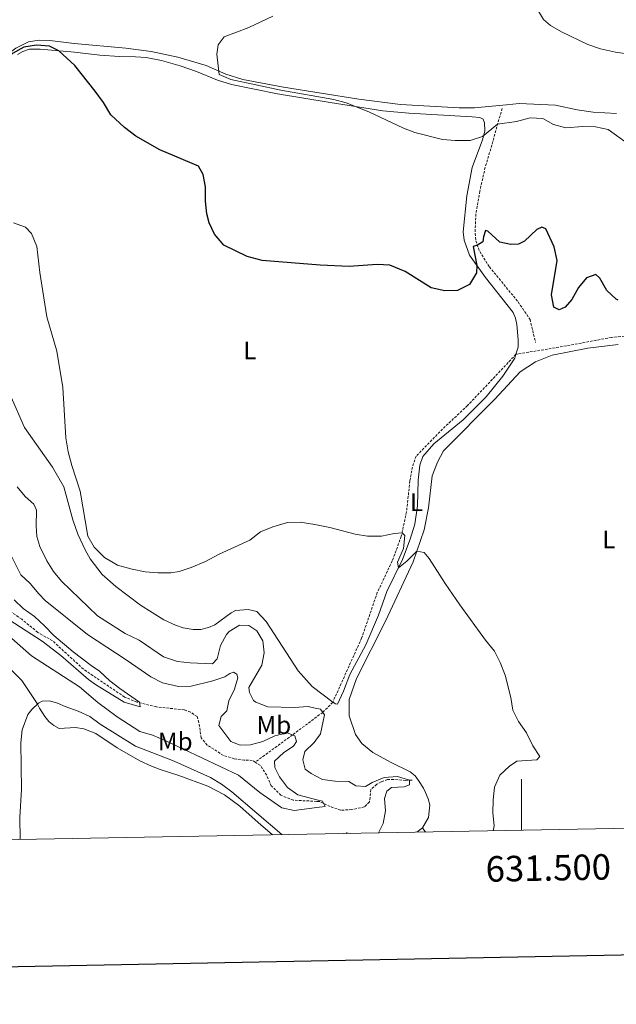
# Model space of a CAD drawing. Units: metres. Extents: x 628496 to 633006, y 4650557 to 4653608.
# Drawn here: x 631303 to 631537, y 4650937 to 4651323 of the extents above; entities that cross this region are included whole.
import ezdxf
from ezdxf.enums import TextEntityAlignment as Align

# ---------------------------------------------------------------- set-up
doc = ezdxf.new("R2010")
doc.units = ezdxf.units.M
doc.header["$MEASUREMENT"] = 0
doc.linetypes.add('TRAZOSX2', pattern=[1.5, 1, -0.5])
for name, color, linetype, lineweight in [('Level 11', 142, 'TRAZOSX2', 13), ('Level 21', 19, 'Continuous', 0), ('Level 36', 19, 'Continuous', 40), ('Level 37', 92, 'Continuous', 0), ('Level 4', 36, 'Continuous', 30), ('Level 5', 36, 'Continuous', 0), ('Level 61', 19, 'Continuous', 0), ('Level 63', 7, 'Continuous', 0)]:
    doc.layers.add(name, color=color, linetype=linetype, lineweight=lineweight)
doc.styles.add('Arial', font='ARIAL.TTF', dxfattribs={"height": 0.2})

msp = doc.modelspace()

# ---------------------------------------------------------------- linework, layer by layer
at = {"layer": 'Level 11', "color": 142, "linetype": 'TRAZOSX2', "lineweight": 13}
for points in [[(631553.98, 4651200.52, 298.31), (631535.35, 4651198.69, 297.75), (631514.69, 4651194.88, 296.29), (631497.86, 4651192.09, 297.82)], [(631497.86, 4651192.09, 297.82), (631478.82, 4651171.94, 297.33), (631469, 4651162.74, 295.87), (631458.64, 4651152.08, 295.24), (631457.18, 4651147.82, 295.24), (631456.16, 4651142.3, 295.24), (631454.87, 4651130.19, 295.24), (631452.8, 4651120.63, 294.96), (631449.26, 4651110.94, 294.55), (631443.38, 4651098.51, 293.71), (631437.24, 4651080.65, 293.29), (631425.88, 4651055.45, 292.14), (631421.95, 4651051.49, 290), (631410.05, 4651042.64, 285), (631395.43, 4651031.94, 282.48)], [(631395.43, 4651031.94, 282.48), (631394.3, 4651032.64, 282.44), (631391.13, 4651032.72, 282.28), (631387.21, 4651033.3, 282.07), (631382.92, 4651034.58, 281.63), (631376.61, 4651038.68, 281.3), (631374.22, 4651041.47, 281.02), (631373.32, 4651047.49, 280.66), (631372.58, 4651049.81, 280.37), (631370.01, 4651051.63, 280.25), (631367.55, 4651052.48, 280.17), (631356.61, 4651053.64, 280), (631348.99, 4651055.52, 279.79), (631344.14, 4651057.49, 279.74), (631327.93, 4651068.47, 279.74), (631315.8, 4651079.6, 278.42), (631309.99, 4651082.9, 278.29), (631303.71, 4651088.09, 277.82), (631299.4, 4651090.99, 277.65)], [(631457.07, 4651024.88, 291.23), (631454.56, 4651024.8, 290.66), (631449.86, 4651025.19, 290.34), (631447.42, 4651025.1, 290.01), (631444.93, 4651024.2, 289.65), (631443.14, 4651023.25, 289.24), (631440.88, 4651021.17, 288.68), (631440.32, 4651016.31, 287.26), (631438.31, 4651014.39, 286.73), (631433.38, 4651013.32, 286.4), (631429, 4651013.06, 286.24), (631424.84, 4651014.53, 286), (631420.77, 4651016.5, 286.04), (631419.59, 4651016.55, 285.93), (631410.39, 4651017, 284.18), (631405.55, 4651018.94, 283.94), (631401.75, 4651022.64, 283.33), (631399.94, 4651026.84, 282.84), (631397.48, 4651030.69, 282.56), (631395.43, 4651031.94, 282.48)]]:
    msp.add_polyline3d(points, dxfattribs=at)
at = {"layer": 'Level 21', "color": 19, "linetype": 'TRAZOSX2', "lineweight": 0}
msp.add_polyline3d([(631492.39, 4651288.61, 306.11), (631488.37, 4651274.2, 303.54), (631485.77, 4651265.49, 302.49), (631483.65, 4651256.1, 301.87), (631482.12, 4651247.2, 301.17), (631481.8, 4651239.54, 300.2), (631482.09, 4651236.65, 300.2), (631483.62, 4651232.41, 299.71), (631487.4, 4651226.45, 299.64), (631498.71, 4651212.65, 298.8), (631503.38, 4651205.76, 298.6), (631505.55, 4651196.74, 298.04)], dxfattribs=at)
at = {"layer": 'Level 36', "color": 92, "linetype": 'Continuous', "lineweight": 0}
for points in [[(631314.74, 4651315.3, 300.52), (631310.52, 4651315.45, 300.52), (631306.42, 4651314.81, 300.52), (631301.46, 4651312.27, 300.42), (631297.21, 4651309.18, 300.24), (631280.6, 4651294.83, 299.62), (631276.89, 4651292.55, 299.62), (631272.94, 4651290.68, 299.16), (631269.56, 4651289.92, 298.78), (631263.1, 4651289.94, 298.71), (631255.64, 4651290.79, 299.02), (631250.46, 4651292.04, 299.23), (631245.83, 4651293.83, 299.23), (631238.96, 4651298.3, 299.23), (631236.28, 4651301.54, 298.95), (631231.12, 4651310.33, 298.36), (631227.67, 4651314.78, 298.36), (631223.59, 4651319.6, 298.88), (631218.94, 4651323.43, 299.27), (631214.13, 4651325.5, 299.58)], [(631537.3, 4651286.58, 306.46), (631528.2, 4651287.16, 306.56), (631521.88, 4651288.03, 306.74), (631513.4, 4651289.92, 306.81), (631499.14, 4651290.56, 306.32), (631494.16, 4651290.04, 306.18), (631481.54, 4651288.85, 306.66), (631475.48, 4651288.9, 306.52), (631452.46, 4651290.17, 306.24), (631436.13, 4651292.25, 305.54), (631406.49, 4651296.96, 304.78), (631390.56, 4651299.92, 305.12), (631383.94, 4651302.02, 305.05), (631376.12, 4651305.51, 304.92), (631365.1, 4651308.75, 304.22), (631354.51, 4651311.01, 302.9), (631344.59, 4651312.28, 302.27), (631324.31, 4651314.1, 300.72), (631314.74, 4651315.3, 300.52)], [(631302.05, 4651309.84, 299.35), (631304.16, 4651311.03, 299.35), (631306.76, 4651311.83, 299.35), (631310.96, 4651311.88, 299.46), (631324.48, 4651310.7, 300.47), (631334.45, 4651309.54, 301.47), (631342.16, 4651309.06, 302.27), (631348.35, 4651308.86, 303), (631352.62, 4651308.61, 303.97), (631358.56, 4651307.43, 304.35), (631365.9, 4651305.31, 305.12), (631372.36, 4651303.08, 305.36), (631380.58, 4651299.72, 304.88), (631386.16, 4651298.01, 304.35), (631404.13, 4651294.41, 304.46), (631424.89, 4651290.88, 304.67), (631445.6, 4651287.65, 305.33), (631455.82, 4651286.76, 305.71), (631480.6, 4651285.35, 306.16), (631483.67, 4651285.09, 306.13), (631484.92, 4651284.43, 306.13), (631485.48, 4651282.98, 306.02), (631485.57, 4651279.66, 305.29), (631484.68, 4651276.28, 304.77), (631480.68, 4651265.42, 303.03), (631478.58, 4651254.34, 302.02), (631477.07, 4651240.16, 301.12), (631477.47, 4651236.91, 300.94), (631479.64, 4651231, 300.36), (631485.89, 4651222.25, 299.59), (631496.72, 4651208.44, 298.46), (631497.66, 4651206.25, 298.46), (631498.2, 4651203.84, 298.46), (631498.78, 4651197.73, 297.69), (631498.76, 4651194.82, 298.11), (631497.86, 4651192.09, 297.82)], [(631537.95, 4651195.92, 298.12), (631526.09, 4651194.44, 297.49), (631512.12, 4651191.69, 297.77), (631505.47, 4651189.06, 297.49), (631499.52, 4651185.23, 297.56), (631489.59, 4651174.43, 297.49), (631469.36, 4651154.17, 296.58), (631466.97, 4651149.78, 296.31), (631464.97, 4651144.4, 296.1), (631463.54, 4651131.85, 296.1), (631461.83, 4651123.18, 295.33), (631457.51, 4651110.65, 294.84), (631446.56, 4651087.34, 294.22), (631435.27, 4651064.79, 292.97), (631432.3, 4651056.57, 293.04), (631432.28, 4651050.08, 292.94), (631434.78, 4651042.78, 292.64), (631437.37, 4651039.26, 292.64), (631441.58, 4651035.71, 292.94), (631448.59, 4651031.97, 292.89), (631456.32, 4651028.11, 292.57), (631458.24, 4651026.55, 292.32), (631459.6, 4651024.71, 292.26), (631461.47, 4651021.68, 293.08), (631462.33, 4651020.02, 293.21), (631463.4, 4651017.55, 293.34), (631464.01, 4651015.13, 293.19), (631463.48, 4651010.15, 293.08), (631461.13, 4651006.12, 293.78)], [(631497.86, 4651192.09, 297.82), (631497.37, 4651190.57, 297.66), (631492.66, 4651183.48, 297.2), (631486.17, 4651175.44, 297.14), (631477.08, 4651166.3, 296.82), (631465.54, 4651156.94, 296.06), (631461.28, 4651151.96, 296.34), (631460.12, 4651148.5, 296.34), (631459.5, 4651142.6, 296.23), (631459.2, 4651132.62, 295.88), (631458.17, 4651125.41, 295.71), (631456.3, 4651119.5, 295.46), (631453.33, 4651111.48, 295.19), (631447.07, 4651098.94, 294.49), (631443.84, 4651089.7, 294.07), (631438.92, 4651078.02, 293.59), (631432.62, 4651066.37, 292.96), (631430.15, 4651059.8, 292.78), (631427.79, 4651054.72, 292.35), (631426.92, 4651054.82, 292.21), (631425.88, 4651055.45, 292.14), (631417.77, 4651061.68, 292.62), (631412.29, 4651067.75, 292.85), (631399.71, 4651087.18, 293.82), (631396.11, 4651091.04, 293.82), (631392.62, 4651091.91, 293.82), (631387.72, 4651091.52, 293.75), (631385.95, 4651090.62, 293.75), (631379.52, 4651085.88, 293.5), (631377.09, 4651084.78, 293.33), (631374.12, 4651084.04, 293.33), (631371.02, 4651084.06, 293.33), (631367.09, 4651084.63, 293.22), (631364.09, 4651085.67, 293.08), (631359.54, 4651087.82, 293.08), (631350.4, 4651093.61, 293.33), (631340.7, 4651100.94, 294.09), (631335.27, 4651105.61, 294.16), (631330.66, 4651111.73, 294.55), (631328.59, 4651115.33, 294.68), (631325.74, 4651121.41, 294.79), (631323.82, 4651127.12, 294.79), (631320.24, 4651139.98, 294.23), (631315.86, 4651147.79, 294.29), (631304.82, 4651163.29, 293.89), (631299.24, 4651176.12, 293.99)], [(631292.97, 4651074.55, 290.42), (631303.79, 4651064.03, 289.72), (631309.74, 4651055.03, 289.46), (631310.76, 4651053.09, 289.78), (631312.86, 4651049.82, 290.64), (631314.42, 4651047.97, 291.4), (631316.27, 4651046.36, 291.6), (631318.4, 4651045.16, 291.86), (631324.9, 4651045.55, 291.6), (631328.13, 4651045.02, 291.6), (631332.78, 4651043.21, 291.25), (631341.26, 4651037.54, 291.25), (631350.11, 4651032.51, 291.3), (631354.65, 4651030.36, 291.18), (631358.14, 4651029.03, 291.3), (631365.39, 4651026.67, 292.03), (631376.77, 4651022.48, 292.1), (631383.34, 4651019.09, 291.46), (631389.44, 4651014.62, 291.46), (631396.54, 4651008.21, 291.14), (631402.28, 4651003.41, 291.32)], [(631458.96, 4651004.46, 293.55), (631461.13, 4651006.12, 293.78)], [(631462.38, 4651004.52, 293.87), (631461.13, 4651006.12, 293.78)]]:
    msp.add_polyline3d(points, dxfattribs=at)
at = {"layer": 'Level 4', "color": 36, "linetype": 'Continuous', "lineweight": 30}
for points in [[(631324.64, 4651305.48, 300), (631318.28, 4651311.24, 300), (631314.59, 4651313.03, 300), (631309.59, 4651313.48, 300), (631304.54, 4651312.69, 300), (631300.13, 4651310.2, 300), (631296.15, 4651306.78, 300), (631292.06, 4651304.12, 300), (631290.94, 4651303.77, 300), (631286.65, 4651304.58, 300), (631284.54, 4651306.12, 300), (631281.76, 4651310.37, 300), (631278.49, 4651317.41, 300), (631276.93, 4651322.16, 300), (631276.59, 4651327.99, 300)], [(631537.98, 4651213.31, 300), (631537.17, 4651213.68, 300), (631533.56, 4651217.17, 300), (631530.83, 4651221.96, 300), (631529.24, 4651223.44, 300), (631525.62, 4651222.15, 300), (631522.43, 4651218.32, 300), (631519.86, 4651213.62, 300), (631517.16, 4651210.6, 300), (631514.79, 4651209.6, 300), (631512.71, 4651210.55, 300), (631511.8, 4651215.45, 300), (631514.09, 4651228.94, 300), (631512.89, 4651234.32, 300), (631509.63, 4651241.31, 300), (631508.07, 4651242.03, 300), (631506.06, 4651241.11, 300), (631501.2, 4651236.5, 300), (631498.8, 4651235.38, 300), (631495.82, 4651235.15, 300), (631491.47, 4651236.06, 300), (631486.85, 4651240.45, 300), (631485.91, 4651240.71, 300), (631485.08, 4651238.19, 300), (631484.88, 4651236.28, 300), (631482.68, 4651234.99, 300), (631481.05, 4651234.47, 300), (631482.5, 4651226.99, 300), (631482.34, 4651224.06, 300), (631479.64, 4651219.47, 300), (631474.86, 4651217.13, 300), (631469.86, 4651216.95, 300), (631464.61, 4651218.15, 300), (631454.32, 4651224.64, 300), (631448.33, 4651227.13, 300), (631443.34, 4651227.34, 300), (631432.38, 4651226.49, 300), (631420.93, 4651227.1, 300), (631398.22, 4651228.92, 300), (631392.21, 4651230.48, 300), (631383.12, 4651234.92, 300), (631379.45, 4651239.21, 300), (631377.3, 4651243.72, 300), (631376.47, 4651247.28, 300), (631375.89, 4651252.24, 300), (631375.93, 4651257.8, 300), (631375.03, 4651262.71, 300), (631373.14, 4651265.93, 300), (631357.92, 4651272.41, 300), (631348.54, 4651277.73, 300), (631344.11, 4651281.11, 300), (631338.76, 4651286.13, 300), (631335.81, 4651290.92, 300), (631332.54, 4651295.44, 300), (631324.64, 4651305.48, 300)]]:
    msp.add_polyline3d(points, dxfattribs=at)
at = {"layer": 'Level 5', "color": 36, "linetype": 'Continuous', "lineweight": 0}
for points in [[(631544.21, 4651309.7, 310), (631536.94, 4651310.72, 310), (631531.06, 4651312.05, 310), (631526.13, 4651313.78, 310), (631515.74, 4651318.75, 310), (631511.46, 4651321.24, 310), (631508.69, 4651323.48, 310), (631506.36, 4651327.5, 310), (631505.55, 4651332.44, 310), (631506.23, 4651342.56, 310), (631506.9, 4651346.39, 310)], [(631402.32, 4651324.87, 305), (631392.97, 4651320.39, 305), (631383.25, 4651316.71, 305), (631380.91, 4651313.57, 305), (631380.35, 4651309.87, 305), (631381.22, 4651301.91, 305), (631385.81, 4651299.93, 305), (631405.54, 4651295.77, 305), (631426.28, 4651292.06, 305), (631431.1, 4651290.75, 305), (631440.07, 4651287.31, 305), (631453.62, 4651280.84, 305), (631458.14, 4651279.14, 305), (631468.99, 4651276.43, 305), (631473.98, 4651276, 305)], [(631473.98, 4651276, 305), (631479.87, 4651276.06, 305), (631484.7, 4651277.55, 305), (631490.66, 4651282.41, 305), (631498.12, 4651283.53, 305), (631503.43, 4651284.91, 305), (631508.42, 4651284.62, 305), (631512.59, 4651282.31, 305), (631517.41, 4651280.95, 305), (631524.12, 4651281.47, 305), (631529.12, 4651281.44, 305), (631534.09, 4651280.4, 305), (631542.02, 4651274.62, 305)], [(631488.94, 4651005.01, 295), (631489.34, 4651006.92, 295), (631488.82, 4651012.02, 295), (631488.9, 4651017.18, 295), (631489.38, 4651022.16, 295), (631491.56, 4651026.78, 295), (631495.27, 4651030.35, 295), (631498.24, 4651032.3, 295), (631506.1, 4651032.9, 295), (631507.29, 4651034.21, 295), (631504.44, 4651038.4, 295), (631501.95, 4651043.51, 295), (631498.84, 4651047.87, 295), (631496.61, 4651052.34, 295), (631495.9, 4651057.36, 295), (631493.66, 4651066.16, 295), (631491.69, 4651071.08, 295), (631489.43, 4651075.54, 295), (631485.9, 4651079.84, 295), (631475.83, 4651093.68, 295), (631470.02, 4651102.05, 295), (631463.72, 4651111.9, 295), (631461.74, 4651114.28, 295), (631458.93, 4651114.76, 295), (631454.95, 4651110.86, 295), (631451.7, 4651108.22, 295), (631451.33, 4651110.46, 295), (631453.65, 4651115.83, 295), (631454.2, 4651120.88, 295), (631453.1, 4651122, 295), (631449.98, 4651121.78, 295), (631445.03, 4651120.64, 295), (631439.55, 4651120.68, 295), (631434.73, 4651121.49, 295), (631424.74, 4651124.12, 295), (631418.82, 4651125.29, 295), (631413.14, 4651126.16, 295), (631408.14, 4651126.03, 295), (631402.29, 4651124.38, 295), (631397.56, 4651122.32, 295), (631393.26, 4651119.14, 295), (631381.23, 4651113.57, 295), (631375.89, 4651110.68, 295), (631370.26, 4651108.4, 295), (631365.5, 4651106.86, 295), (631362.24, 4651106.34, 295), (631357.21, 4651106.26, 295), (631352.23, 4651106.65, 295), (631347.14, 4651107.68, 295), (631341.4, 4651109.26, 295), (631336.19, 4651112.3, 295), (631332.14, 4651116.34, 295), (631329.74, 4651120.71, 295), (631326.66, 4651138.37, 295), (631323.34, 4651148.46, 295), (631322, 4651153.82, 295), (631321.1, 4651159.26, 295), (631319.91, 4651179.09, 295), (631317.56, 4651193.27, 295), (631313.57, 4651206.83, 295), (631310.83, 4651224.24, 295), (631309.64, 4651234.37, 295), (631307.62, 4651239.48, 295), (631305.24, 4651242.02, 295), (631300.47, 4651243.73, 295)], [(631443.83, 4651004.18, 290), (631445.74, 4651007.86, 290), (631446.6, 4651012.78, 290), (631446.27, 4651017.67, 290), (631447.12, 4651020.56, 290), (631448.93, 4651021.97, 290), (631453.92, 4651022.28, 290), (631455.98, 4651023.08, 290), (631456.05, 4651024.93, 290), (631451.27, 4651026.34, 290), (631446.1, 4651025.98, 290), (631441.35, 4651023.99, 290), (631438.71, 4651022.34, 290), (631435.02, 4651022.62, 290), (631432.2, 4651024.4, 290), (631426.9, 4651024.52, 290), (631421.89, 4651025.14, 290), (631419.43, 4651026.45, 290), (631417.47, 4651027.49, 290), (631415.09, 4651029.19, 290), (631414.18, 4651032.86, 290), (631414.93, 4651036.11, 290), (631418.55, 4651039.63, 290), (631419.2, 4651040.53, 290), (631421.05, 4651043.13, 290), (631422.63, 4651050.54, 290), (631421.07, 4651052.73, 290), (631419, 4651053.18, 290), (631416.19, 4651053.81, 290), (631410.7, 4651053.4, 290), (631400.36, 4651053.71, 290), (631395.67, 4651055.46, 290), (631394.78, 4651056.1, 290), (631393.13, 4651059.27, 290), (631392.88, 4651061.32, 290), (631398.01, 4651069.99, 290), (631398.94, 4651074.91, 290), (631398.44, 4651079.63, 290), (631396.07, 4651083.48, 290), (631392.87, 4651085.55, 290), (631389.31, 4651085.67, 290), (631385.19, 4651083.29, 290), (631384.18, 4651082.11, 290), (631381.77, 4651077.79, 290), (631380.48, 4651072.45, 290), (631378.69, 4651070.6, 290), (631369.86, 4651070.88, 290), (631364.88, 4651071.41, 290), (631359.46, 4651073.32, 290), (631349.89, 4651079.89, 290), (631344.38, 4651082.51, 290), (631333.42, 4651089.35, 290), (631319.39, 4651103, 290), (631316.2, 4651106.82, 290), (631313.6, 4651111.05, 290), (631310.82, 4651116.59, 290), (631309.68, 4651120.48, 290), (631309.38, 4651124.76, 290), (631309.56, 4651130.91, 290), (631308.48, 4651133.24, 290), (631305.09, 4651136.19, 290), (631301.93, 4651140.06, 290)], [(631298.63, 4651081.6, 285), (631307.61, 4651073.72, 285), (631326.42, 4651061.54, 285), (631333.65, 4651055.33, 285), (631341.21, 4651049.7, 285), (631350.11, 4651044.02, 285), (631355.12, 4651042.58, 285), (631360.01, 4651040.49, 285), (631388.92, 4651026.87, 285), (631397.28, 4651020.07, 285), (631405.83, 4651014.03, 285), (631410.71, 4651012.94, 285), (631419.63, 4651014.12, 285), (631422.96, 4651014.56, 285), (631421.91, 4651016.61, 285), (631419.58, 4651017.19, 285), (631412.16, 4651019.05, 285), (631408.11, 4651021.99, 285), (631404.99, 4651026.21, 285), (631403.11, 4651029.91, 285), (631403.03, 4651032.3, 285), (631406.7, 4651035.7, 285), (631410.43, 4651038.16, 285), (631411.68, 4651040.02, 285), (631411.03, 4651042.27, 285), (631408, 4651043.42, 285), (631403.11, 4651042.31, 285), (631398.41, 4651040.07, 285), (631393.57, 4651038.81, 285), (631389.48, 4651038.55, 285), (631385.86, 4651040.12, 285), (631381.19, 4651046.37, 285), (631382.05, 4651049.81, 285), (631384.24, 4651052.06, 285), (631385.08, 4651055.98, 285), (631387.26, 4651060.64, 285), (631388.65, 4651065.04, 285), (631388.27, 4651066.5, 285), (631386.84, 4651067.3, 285), (631385.4, 4651066.74, 285), (631383.48, 4651065.44, 285), (631378.75, 4651063.83, 285), (631370.3, 4651061.83, 285), (631365.32, 4651061.64, 285), (631358.99, 4651063.11, 285), (631354.38, 4651065.5, 285), (631344.76, 4651072.17, 285), (631329.54, 4651082.02, 285), (631312.98, 4651095.47, 285), (631310.43, 4651098, 285), (631307.1, 4651102.06, 285), (631303.42, 4651105.46, 285), (631298.38, 4651115.46, 285)], [(631300.69, 4651095.74, 280), (631304.33, 4651092.32, 280), (631308.78, 4651089.09, 280), (631312.61, 4651085.47, 280), (631316.33, 4651081.67, 280), (631323.99, 4651075.23, 280), (631330.99, 4651069.88, 280), (631334.32, 4651067.72, 280), (631338.34, 4651063.82, 280), (631342.24, 4651060.85, 280), (631350.02, 4651055.54, 280), (631350.28, 4651053.64, 280), (631343.97, 4651055.46, 280), (631332.68, 4651062.41, 280), (631329.94, 4651064.4, 280), (631319.04, 4651073.85, 280), (631311.77, 4651079.5, 280), (631296.9, 4651088.94, 280)], [(631405.84, 4651003.48, 290), (631386.28, 4651020.32, 290), (631382.19, 4651023.3, 290), (631377.91, 4651025.9, 290), (631363.56, 4651032.35, 290), (631348.43, 4651038.28, 290), (631334.51, 4651046.82, 290), (631330.51, 4651049.82, 290), (631325.88, 4651051.94, 290), (631320.84, 4651053.79, 290), (631317.75, 4651055.13, 290), (631314.68, 4651056.03, 290), (631311.75, 4651055.87, 290), (631310.3, 4651055.04, 290), (631307.64, 4651052.68, 290), (631306.16, 4651050.71, 290), (631303.94, 4651044.7, 290), (631303.36, 4651039.53, 290), (631303.63, 4651021.18, 290), (631302.94, 4651010.29, 290), (631303.1, 4651001.58, 290)], [(631432.67, 4651003.97, 290), (631431.24, 4651004.25, 290), (631430.98, 4651003.94, 290)]]:
    msp.add_polyline3d(points, dxfattribs=at)
at = {"layer": 'Level 61', "color": 19, "linetype": 'Continuous', "lineweight": 0}
msp.add_lwpolyline([(629403.21, 4650966.5), (629360.97, 4653279.56), (632810.79, 4653343.26), (632854.19, 4651030.23), (629403.21, 4650966.5)], close=True, dxfattribs=at)
at = {"layer": 'Level 63', "linetype": 'Continuous', "lineweight": 30}
msp.add_lwpolyline([(629305.66, 4653328.54), (629352.36, 4650914.06), (632906.69, 4650982.7), (632860.04, 4653394.16), (629305.66, 4653328.54)], dxfattribs=at)
at = {"layer": 'Level 63', "linetype": 'Continuous', "lineweight": 0}
msp.add_lwpolyline([(631500.01, 4651005.22), (631500.01, 4651025.22)], dxfattribs=at)

# ---------------------------------------------------------------- texts
at = {"layer": 'Level 37', "color": 92, "linetype": 'Continuous', "lineweight": 0, "style": 'Arial'}
for s, p in [('L', (631393.35, 4651193.6, 298.39)), ('L', (631458.76, 4651134, 295.61)), ('L', (631534.35, 4651119.38, 299.05)), ('Mb', (631402.74, 4651046.51, 286.94)), ('Mb', (631364.02, 4651040.07, 284.43))]:
    msp.add_text(s, height=7, dxfattribs=at).set_placement(p, align=Align.MIDDLE_CENTER)
at = {"layer": 'Level 63', "linetype": 'Continuous', "lineweight": 0, "style": 'Arial'}
msp.add_text('631.500', height=10, rotation=1.0579, dxfattribs=at).set_placement((631510.46, 4650995.42), align=Align.TOP_CENTER)

doc.saveas('drawing.dxf')
